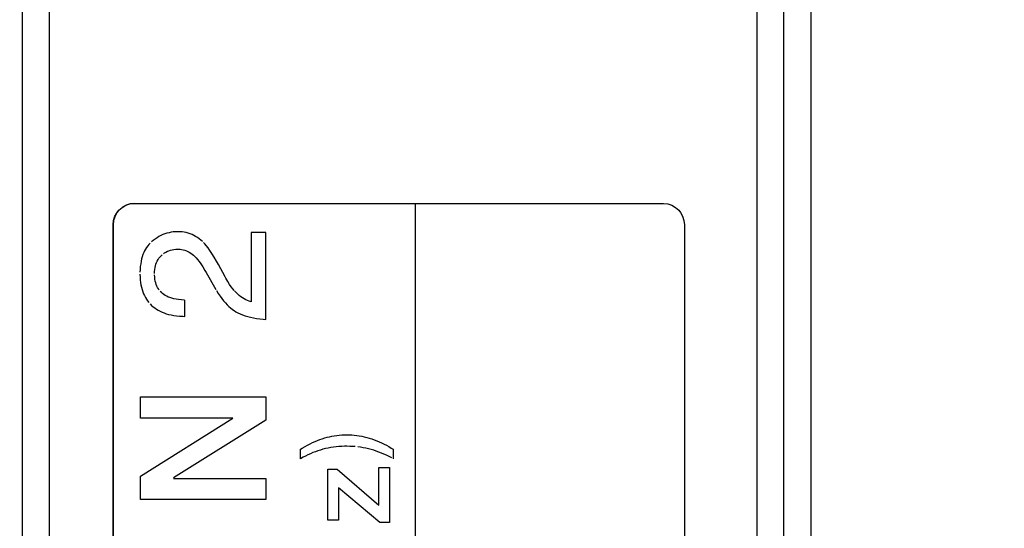
# Model space of a CAD drawing. Units: millimetres. Extents: x 0 to 1189, y 0 to 841.
# Drawn here: x 1084 to 1091, y 256 to 260 of the extents above; entities that cross this region are included whole.
import ezdxf

# ---------------------------------------------------------------- set-up
doc = ezdxf.new("R2010")
doc.units = ezdxf.units.MM
doc.header["$LTSCALE"] = 65.395
doc.layers.get('0').update_dxf_attribs({"linetype": 'CONTINUOUS'})
for name, color, linetype in [('3_ALL_AXES', 7, 'CONTINUOUS'), ('7_ALL_FEATURES', 7, 'CONTINUOUS'), ('DEF_DRAFT_DIM', 7, 'CONTINUOUS')]:
    doc.layers.add(name, color=color, linetype=linetype)
doc.styles.add('TEXTSTYLE_2', font='ar_wgl__.ttf')
doc.dimstyles.new('DIMSTYLE_6', dxfattribs={"dimtxt": 8, "dimasz": 3, "dimexe": 0.8, "dimexo": 0.2, "dimgap": 2, "dimtad": 1, "dimlfac": 2.5, "dimdsep": 46, "dimtxsty": 'TEXTSTYLE_2', "dimblk": 'OPEN', "dimblk1": 'OPEN', "dimblk2": 'OPEN', "dimcen": 0.09, "dimazin": 2, "dimtp": 0.5, "dimtm": 0.5, "dimtfac": 1, "dimtofl": 0, "dimtmove": 0, "dimatfit": 3, "dimldrblk": 'OPEN', "dimfxl": 1, "dimtolj": 1, "dimarcsym": 0})

# ---------------------------------------------------------------- blocks, each defined once
blk = doc.blocks.new('_OPEN')
at = {"color": 0, "linetype": 'ByBlock'}
for p, q in [((0, 0), (-1, 0.1167)), ((-1, -0.1167), (0, 0)), ((-1, 0), (0, 0))]:
    blk.add_line(p, q, dxfattribs=at)
blk = doc.blocks.new('*D19')
at = {"layer": 'DEF_DRAFT_DIM', "color": 2, "linetype": 'Continuous', "transparency": 16777216}
for p, q in [((973.644, 302.4571), (1141.744, 302.4571)), ((1140.944, 302.4571), (1140.944, 262.4571)), ((1140.944, 222.4571), (1140.944, 262.4571)), ((973.644, 222.4571), (1141.744, 222.4571))]:
    blk.add_line(p, q, dxfattribs=at)
at = {"layer": 'DEF_DRAFT_DIM', "color": 2, "linetype": 'Continuous', "transparency": 16777216, "xscale": 3, "yscale": 3, "zscale": 3}
for p, rotation in [((1140.944, 302.4571), 90), ((1140.944, 222.4571), 270)]:
    blk.add_blockref('_OPEN', p, dxfattribs=dict(at, rotation=rotation))

msp = doc.modelspace()

# ---------------------------------------------------------------- linework, layer by layer
at = {"layer": '3_ALL_AXES', "color": 7, "linetype": 'Continuous'}
for p, q in [((1083.836, 342.0371), (1083.836, 231.2371)), ((1089.436, 231.7171), (1089.436, 342.0371)), ((1084.036, 341.641), (1084.036, 231.6371)), ((1089.2403, 232.0752), (1089.2403, 341.641))]:
    msp.add_line(p, q, dxfattribs=at)
at = {"layer": '7_ALL_FEATURES', "color": 7, "linetype": 'Continuous'}
for p, q in [((1089.2403, 232.0051), (1089.2403, 341.7942)), ((1084.036, 341.7639), (1084.036, 231.5143)), ((1089.636, 267.9886), (1089.636, 231.0371)), ((1084.5988, 258.3721), (1084.6287, 258.3817)), ((1084.6302, 258.382), (1084.6017, 258.3733)), ((1084.6287, 258.3817), (1084.66, 258.3849)), ((1084.66, 258.3849), (1084.6302, 258.382)), ((1084.66, 258.3849), (1088.5525, 258.3849)), ((1086.7282, 251.1549), (1086.7282, 258.3849)), ((1088.5525, 258.3849), (1088.5839, 258.3817)), ((1088.5839, 258.3817), (1088.6137, 258.3721)), ((1084.532, 258.3154), (1084.5178, 258.2884)), ((1084.5186, 258.2912), (1084.5343, 258.3191)), ((1084.5513, 258.3392), (1084.532, 258.3154)), ((1084.5343, 258.3191), (1084.5471, 258.3351)), ((1084.5471, 258.3351), (1084.5712, 258.3564)), ((1084.5752, 258.359), (1084.5517, 258.3396)), ((1084.5712, 258.3564), (1084.5988, 258.3721)), ((1084.6017, 258.3733), (1084.5752, 258.359)), ((1088.6137, 258.3721), (1088.6411, 258.3564)), ((1088.6411, 258.3564), (1088.665, 258.3352)), ((1088.665, 258.3352), (1088.6776, 258.3194)), ((1088.6776, 258.3194), (1088.6932, 258.2915)), ((1084.5058, 258.2289), (1084.509, 258.2608)), ((1084.5091, 258.2593), (1084.5062, 258.2289)), ((1084.509, 258.2608), (1084.5186, 258.2912)), ((1084.5178, 258.2884), (1084.5091, 258.2593)), ((1088.6932, 258.2915), (1088.7028, 258.261)), ((1088.7028, 258.261), (1088.7061, 258.2289)), ((1084.5058, 251.3106), (1084.5058, 258.2289)), ((1084.5062, 258.2289), (1084.5062, 251.3106)), ((1084.9016, 258.1668), (1084.8867, 258.1619)), ((1084.9168, 258.1707), (1084.9016, 258.1668)), ((1084.9321, 258.1738), (1084.9168, 258.1707)), ((1084.9477, 258.176), (1084.9321, 258.1738)), ((1084.9636, 258.1773), (1084.9477, 258.176)), ((1084.9797, 258.1778), (1084.9636, 258.1773)), ((1084.9962, 258.1773), (1084.9797, 258.1778)), ((1085.0122, 258.176), (1084.9962, 258.1773)), ((1085.0278, 258.1739), (1085.0122, 258.176)), ((1085.0428, 258.1709), (1085.0278, 258.1739)), ((1085.0575, 258.1671), (1085.0428, 258.1709)), ((1085.0717, 258.1624), (1085.0575, 258.1671)), ((1085.6296, 258.173), (1085.5196, 258.173)), ((1085.5196, 258.173), (1085.5196, 257.6632)), ((1085.6296, 257.5327), (1085.6296, 258.173)), ((1088.7061, 258.2289), (1088.7061, 251.3106)), ((1084.7784, 258.0945), (1084.769, 258.0845)), ((1084.8, 258.1133), (1084.7884, 258.1038)), ((1084.8142, 258.1239), (1084.8, 258.1133)), ((1084.8285, 258.1334), (1084.8142, 258.1239)), ((1084.8428, 258.1419), (1084.8285, 258.1334)), ((1084.8573, 258.1495), (1084.8428, 258.1419)), ((1084.8719, 258.1562), (1084.8573, 258.1495)), ((1084.8867, 258.1619), (1084.8719, 258.1562)), ((1085.0856, 258.157), (1085.0717, 258.1624)), ((1085.0992, 258.1506), (1085.0856, 258.157)), ((1085.1124, 258.1435), (1085.0992, 258.1506)), ((1085.1254, 258.1355), (1085.1124, 258.1435)), ((1085.138, 258.1265), (1085.1254, 258.1355)), ((1085.1504, 258.1167), (1085.138, 258.1265)), ((1085.1626, 258.1059), (1085.1504, 258.1167)), ((1085.1795, 258.0886), (1085.1693, 258.0994)), ((1084.7308, 258.0239), (1084.725, 258.0094)), ((1084.7373, 258.0376), (1084.7308, 258.0239)), ((1084.7443, 258.0504), (1084.7373, 258.0376)), ((1084.752, 258.0625), (1084.7443, 258.0504)), ((1084.7602, 258.0739), (1084.752, 258.0625)), ((1084.769, 258.0845), (1084.7602, 258.0739)), ((1084.8748, 258.0159), (1084.8841, 258.0225)), ((1084.8841, 258.0225), (1084.894, 258.0284)), ((1084.894, 258.0284), (1084.9045, 258.0336)), ((1084.9045, 258.0336), (1084.9155, 258.0381)), ((1084.9155, 258.0381), (1084.9272, 258.0418)), ((1084.9272, 258.0418), (1084.9396, 258.0448)), ((1084.9396, 258.0448), (1084.9527, 258.0471)), ((1084.9527, 258.0471), (1084.9666, 258.0486)), ((1084.9666, 258.0486), (1084.9813, 258.0492)), ((1084.9849, 258.0492), (1084.9973, 258.0488)), ((1084.9973, 258.0488), (1085.0094, 258.0474)), ((1085.0094, 258.0474), (1085.0212, 258.0453)), ((1085.0212, 258.0453), (1085.0327, 258.0422)), ((1085.0327, 258.0422), (1085.044, 258.0383)), ((1085.044, 258.0383), (1085.0551, 258.0335)), ((1085.0551, 258.0335), (1085.0659, 258.0278)), ((1085.0659, 258.0278), (1085.0765, 258.0212)), ((1085.0765, 258.0212), (1085.087, 258.0136)), ((1085.1908, 258.0754), (1085.1795, 258.0886)), ((1085.2032, 258.0595), (1085.1908, 258.0754)), ((1085.2168, 258.0403), (1085.2032, 258.0595)), ((1085.2318, 258.0178), (1085.2168, 258.0403)), ((1084.7113, 257.9604), (1084.7081, 257.9421)), ((1084.7152, 257.9777), (1084.7113, 257.9604)), ((1084.7198, 257.994), (1084.7152, 257.9777)), ((1084.725, 258.0094), (1084.7198, 257.994)), ((1084.8208, 257.9399), (1084.8251, 257.9513)), ((1084.8251, 257.9513), (1084.8301, 257.9622)), ((1084.8301, 257.9622), (1084.8359, 257.9725)), ((1084.8359, 257.9725), (1084.8423, 257.9823)), ((1084.8423, 257.9823), (1084.8496, 257.9916)), ((1084.8496, 257.9916), (1084.8576, 258.0004)), ((1084.8576, 258.0004), (1084.8659, 258.0085)), ((1085.087, 258.0136), (1085.0973, 258.005)), ((1085.0973, 258.005), (1085.107, 257.9957)), ((1085.107, 257.9957), (1085.1161, 257.9863)), ((1085.1161, 257.9863), (1085.1262, 257.9744)), ((1085.1262, 257.9744), (1085.1376, 257.9595)), ((1085.1376, 257.9595), (1085.1504, 257.9413)), ((1085.2483, 257.9914), (1085.2318, 258.0178)), ((1085.2662, 257.9608), (1085.2483, 257.9914)), ((1085.2798, 257.9365), (1085.2662, 257.9608)), ((1084.704, 257.9023), (1084.7031, 257.8806)), ((1084.7056, 257.9228), (1084.704, 257.9023)), ((1084.7081, 257.9421), (1084.7056, 257.9228)), ((1084.8105, 257.871), (1084.811, 257.8865)), ((1084.811, 257.8865), (1084.8123, 257.9011)), ((1084.8123, 257.9011), (1084.8144, 257.9148)), ((1084.8144, 257.9148), (1084.8172, 257.9277)), ((1084.8172, 257.9277), (1084.8208, 257.9399)), ((1085.1504, 257.9413), (1085.1648, 257.9193)), ((1085.1648, 257.9193), (1085.1809, 257.8928)), ((1085.1809, 257.8928), (1085.1899, 257.8775)), ((1085.1899, 257.8775), (1085.2614, 257.7524)), ((1085.3286, 257.8468), (1085.2798, 257.9365)), ((1084.703, 257.8656), (1084.7036, 257.8443)), ((1084.7036, 257.8443), (1084.705, 257.8241)), ((1084.705, 257.8241), (1084.7073, 257.8048)), ((1084.7073, 257.8048), (1084.7103, 257.7865)), ((1084.8116, 257.8439), (1084.8106, 257.8598)), ((1084.8133, 257.8291), (1084.8116, 257.8439)), ((1084.8158, 257.8152), (1084.8133, 257.8291)), ((1084.819, 257.8021), (1084.8158, 257.8152)), ((1084.8229, 257.7899), (1084.819, 257.8021)), ((1085.3348, 257.8358), (1085.3286, 257.8468)), ((1085.3493, 257.8113), (1085.3348, 257.8358)), ((1085.3624, 257.7906), (1085.3493, 257.8113)), ((1084.7103, 257.7865), (1084.714, 257.7691)), ((1084.714, 257.7691), (1084.7184, 257.7526)), ((1084.7184, 257.7526), (1084.7236, 257.7369)), ((1084.7236, 257.7369), (1084.7294, 257.722)), ((1084.8274, 257.7785), (1084.8229, 257.7899)), ((1084.8327, 257.7678), (1084.8274, 257.7785)), ((1084.8385, 257.7577), (1084.8327, 257.7678)), ((1084.8451, 257.7483), (1084.8385, 257.7577)), ((1084.8604, 257.731), (1084.8524, 257.7394)), ((1084.8691, 257.7233), (1084.8604, 257.731)), ((1085.2658, 257.7448), (1085.2788, 257.7236)), ((1085.3743, 257.7732), (1085.3624, 257.7906)), ((1085.3853, 257.7585), (1085.3743, 257.7732)), ((1085.3955, 257.7463), (1085.3853, 257.7585)), ((1085.4101, 257.73), (1085.3986, 257.7427)), ((1085.4218, 257.7185), (1085.4101, 257.73)), ((1084.7294, 257.722), (1084.7358, 257.7078)), ((1084.7358, 257.7078), (1084.7429, 257.6943)), ((1084.7429, 257.6943), (1084.7507, 257.6815)), ((1084.7507, 257.6815), (1084.7591, 257.6694)), ((1084.7591, 257.6694), (1084.7682, 257.6578)), ((1084.8786, 257.716), (1084.8691, 257.7233)), ((1084.8889, 257.7093), (1084.8786, 257.716)), ((1084.9001, 257.7031), (1084.8889, 257.7093)), ((1084.9112, 257.6978), (1084.9001, 257.7031)), ((1084.9236, 257.693), (1084.9112, 257.6978)), ((1084.9373, 257.6887), (1084.9236, 257.693)), ((1084.9524, 257.6849), (1084.9373, 257.6887)), ((1084.9691, 257.6816), (1084.9524, 257.6849)), ((1084.9874, 257.6789), (1084.9691, 257.6816)), ((1085.0075, 257.6769), (1084.9874, 257.6789)), ((1085.0295, 257.6756), (1085.0075, 257.6769)), ((1085.0337, 257.5555), (1085.0337, 257.6755)), ((1085.2788, 257.7236), (1085.2918, 257.7041)), ((1085.2918, 257.7041), (1085.3047, 257.6861)), ((1085.3047, 257.6861), (1085.3177, 257.6697)), ((1085.3177, 257.6697), (1085.3307, 257.6546)), ((1085.4335, 257.7081), (1085.4218, 257.7185)), ((1085.4453, 257.6988), (1085.4335, 257.7081)), ((1085.4573, 257.6906), (1085.4453, 257.6988)), ((1085.4694, 257.6833), (1085.4573, 257.6906)), ((1085.4816, 257.6769), (1085.4694, 257.6833)), ((1085.4941, 257.6715), (1085.4816, 257.6769)), ((1085.5067, 257.6669), (1085.4941, 257.6715)), ((1085.5196, 257.6632), (1085.5067, 257.6669)), ((1084.778, 257.6469), (1084.7884, 257.6365)), ((1084.7884, 257.6365), (1084.7996, 257.6267)), ((1084.7996, 257.6267), (1084.8114, 257.6175)), ((1084.8114, 257.6175), (1084.8241, 257.6089)), ((1084.8241, 257.6089), (1084.8375, 257.6008)), ((1084.8375, 257.6008), (1084.8509, 257.5935)), ((1084.8509, 257.5935), (1084.8652, 257.5868)), ((1084.8652, 257.5868), (1084.8804, 257.5807)), ((1085.3307, 257.6546), (1085.3436, 257.6408)), ((1085.3436, 257.6408), (1085.3566, 257.6283)), ((1085.3566, 257.6283), (1085.3696, 257.617)), ((1085.3696, 257.617), (1085.3827, 257.6069)), ((1085.3827, 257.6069), (1085.3957, 257.5978)), ((1085.3957, 257.5978), (1085.4089, 257.5897)), ((1085.4089, 257.5897), (1085.4221, 257.5826)), ((1084.8804, 257.5807), (1084.8966, 257.5752)), ((1084.8966, 257.5752), (1084.9138, 257.5703)), ((1084.9138, 257.5703), (1084.9321, 257.566)), ((1084.9321, 257.566), (1084.9515, 257.5624)), ((1084.9515, 257.5624), (1084.972, 257.5595)), ((1084.972, 257.5595), (1084.9938, 257.5573)), ((1084.9938, 257.5573), (1085.0169, 257.5559)), ((1085.0169, 257.5559), (1085.0337, 257.5555)), ((1085.4221, 257.5826), (1085.4391, 257.5747)), ((1085.4391, 257.5747), (1085.457, 257.5673)), ((1085.457, 257.5673), (1085.4759, 257.5606)), ((1085.4759, 257.5606), (1085.4957, 257.5544)), ((1085.4957, 257.5544), (1085.5164, 257.549)), ((1085.5164, 257.549), (1085.5381, 257.5442)), ((1085.5381, 257.5442), (1085.5609, 257.5401)), ((1085.5609, 257.5401), (1085.5846, 257.5368)), ((1085.5846, 257.5368), (1085.6094, 257.5342)), ((1085.6094, 257.5342), (1085.6296, 257.5327)), ((1084.7062, 256.963), (1085.6274, 256.963)), ((1084.7062, 256.8079), (1084.7062, 256.963)), ((1085.6274, 256.963), (1085.6274, 256.7913)), ((1085.3851, 256.8079), (1084.7062, 256.8079)), ((1084.7062, 256.3815), (1085.3851, 256.8079)), ((1085.6274, 256.7913), (1084.9505, 256.3684)), ((1085.9906, 256.6357), (1086.0084, 256.6432)), ((1086.0084, 256.6432), (1086.026, 256.65)), ((1086.026, 256.65), (1086.0435, 256.6562)), ((1086.0435, 256.6562), (1086.061, 256.6617)), ((1086.061, 256.6617), (1086.0786, 256.6667)), ((1086.0786, 256.6667), (1086.0962, 256.671)), ((1086.0962, 256.671), (1086.1139, 256.6748)), ((1086.1139, 256.6748), (1086.1317, 256.6779)), ((1086.1317, 256.6779), (1086.1498, 256.6805)), ((1086.1498, 256.6805), (1086.168, 256.6826)), ((1086.168, 256.6826), (1086.1865, 256.6841)), ((1086.1865, 256.6841), (1086.2053, 256.6849)), ((1086.2053, 256.6849), (1086.2244, 256.6852)), ((1086.2244, 256.6852), (1086.2425, 256.6849)), ((1086.2425, 256.6849), (1086.2607, 256.684)), ((1086.2607, 256.684), (1086.279, 256.6825)), ((1086.279, 256.6825), (1086.2973, 256.6804)), ((1086.2973, 256.6804), (1086.3156, 256.6777)), ((1086.3156, 256.6777), (1086.3339, 256.6744)), ((1086.3339, 256.6744), (1086.3523, 256.6705)), ((1086.3523, 256.6705), (1086.3706, 256.6659)), ((1086.3706, 256.6659), (1086.389, 256.6608)), ((1086.389, 256.6608), (1086.4072, 256.655)), ((1086.4072, 256.655), (1086.4255, 256.6486)), ((1086.4255, 256.6486), (1086.4436, 256.6416)), ((1085.8843, 256.5783), (1085.8962, 256.5857)), ((1085.8843, 256.5091), (1085.8843, 256.5783)), ((1085.8962, 256.5857), (1085.9164, 256.5977)), ((1085.9164, 256.5977), (1085.9357, 256.6086)), ((1085.9357, 256.6086), (1085.9544, 256.6185)), ((1085.9544, 256.6185), (1085.9727, 256.6275)), ((1085.9727, 256.6275), (1085.9906, 256.6357)), ((1086.0295, 256.573), (1086.011, 256.5671)), ((1086.0482, 256.5783), (1086.0295, 256.573)), ((1086.067, 256.583), (1086.0482, 256.5783)), ((1086.0861, 256.5871), (1086.067, 256.583)), ((1086.1055, 256.5907), (1086.0861, 256.5871)), ((1086.1251, 256.5937), (1086.1055, 256.5907)), ((1086.145, 256.5962), (1086.1251, 256.5937)), ((1086.1654, 256.5981), (1086.145, 256.5962)), ((1086.186, 256.5994), (1086.1654, 256.5981)), ((1086.2072, 256.6002), (1086.186, 256.5994)), ((1086.2244, 256.6003), (1086.2072, 256.6002)), ((1086.2451, 256.6), (1086.2244, 256.6003)), ((1086.2655, 256.5992), (1086.2451, 256.6)), ((1086.2857, 256.5977), (1086.2655, 256.5992)), ((1086.3253, 256.593), (1086.3056, 256.5956)), ((1086.3449, 256.5898), (1086.3253, 256.593)), ((1086.3642, 256.586), (1086.3449, 256.5898)), ((1086.3834, 256.5816), (1086.3642, 256.586)), ((1086.4025, 256.5767), (1086.3834, 256.5816)), ((1086.4215, 256.5711), (1086.4025, 256.5767)), ((1086.4404, 256.5649), (1086.4215, 256.5711)), ((1086.4436, 256.6416), (1086.4617, 256.634)), ((1086.4617, 256.634), (1086.4796, 256.6258)), ((1086.4796, 256.6258), (1086.4975, 256.617)), ((1086.4975, 256.617), (1086.5151, 256.6076)), ((1086.5151, 256.6076), (1086.5326, 256.5976)), ((1086.5326, 256.5976), (1086.55, 256.5871)), ((1086.55, 256.5871), (1086.5635, 256.5783)), ((1086.5635, 256.5783), (1086.5635, 256.5091)), ((1085.9022, 256.5194), (1085.8843, 256.5091)), ((1085.9202, 256.5289), (1085.9022, 256.5194)), ((1085.9382, 256.5378), (1085.9202, 256.5289)), ((1085.9563, 256.546), (1085.9382, 256.5378)), ((1085.9744, 256.5537), (1085.9563, 256.546)), ((1085.9926, 256.5607), (1085.9744, 256.5537)), ((1086.011, 256.5671), (1085.9926, 256.5607)), ((1086.4593, 256.5582), (1086.4404, 256.5649)), ((1086.4781, 256.5508), (1086.4593, 256.5582)), ((1086.497, 256.5427), (1086.4781, 256.5508)), ((1086.5159, 256.534), (1086.497, 256.5427)), ((1086.5349, 256.5246), (1086.5159, 256.534)), ((1086.554, 256.5144), (1086.5349, 256.5246)), ((1086.0831, 256.4311), (1086.1535, 256.4311)), ((1086.0831, 256.0579), (1086.0831, 256.4311)), ((1086.1535, 256.4311), (1086.4583, 256.1681)), ((1086.4583, 256.4445), (1086.5374, 256.4445)), ((1086.4583, 256.1681), (1086.4583, 256.4445)), ((1086.5374, 256.4445), (1086.5374, 256.04)), ((1084.7062, 256.209), (1084.7062, 256.3815)), ((1084.9505, 256.3644), (1085.6274, 256.3644)), ((1085.6274, 256.3644), (1085.6274, 256.209)), ((1086.4674, 256.04), (1086.1623, 256.2947)), ((1086.1623, 256.2947), (1086.1623, 256.0579)), ((1085.6274, 256.209), (1084.7062, 256.209)), ((1086.1623, 256.0579), (1086.0831, 256.0579)), ((1086.5374, 256.04), (1086.4674, 256.04))]:
    msp.add_line(p, q, dxfattribs=at)

# ---------------------------------------------------------------- dimensions: what is measured, and where the dimension line sits
at = {"layer": 'DEF_DRAFT_DIM', "color": 2, "linetype": 'Continuous'}
dim = msp.add_linear_dim(base=(1140.944, 302.4571), p1=(973.444, 222.4571), p2=(973.444, 302.4571), angle=90, text='<>(VESA)', dimstyle='DIMSTYLE_6', dxfattribs=at)
dim.commit()
dim.dimension.update_dxf_attribs({"geometry": '*D19', "text_midpoint": (1140.944, 234.5463), "dimtype": 160})

doc.saveas('drawing.dxf')
